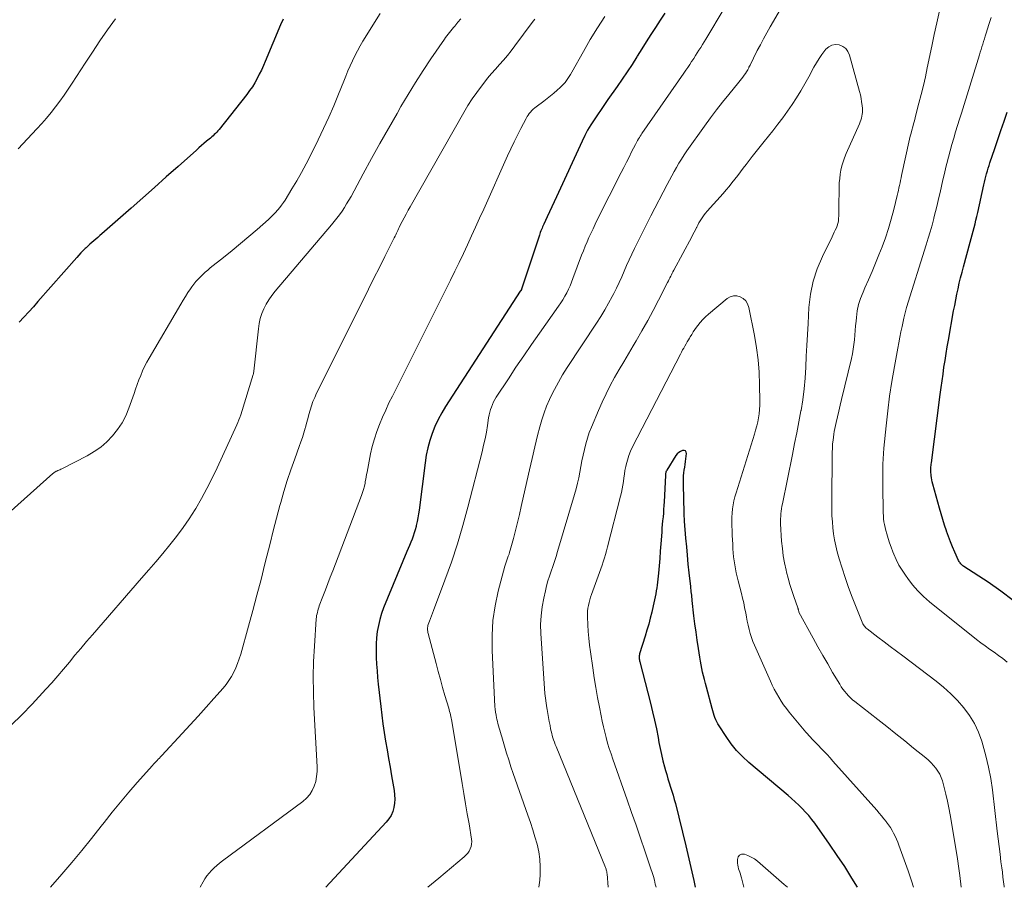
# Model space of a CAD drawing. Units: feet. Extents: x 1899997 to 1905006, y 515000 to 520001.
# Drawn here: x 1900972 to 1901086, y 515000 to 515101 of the extents above; entities that cross this region are included whole.
import ezdxf

# ---------------------------------------------------------------- set-up
doc = ezdxf.new("R2010")
doc.units = ezdxf.units.FT
doc.header["$LTSCALE"] = 100
doc.header["$MEASUREMENT"] = 0
doc.layers.add('CONTOUR INDEX', color=32, linetype='Continuous', lineweight=25)
doc.layers.add('CONTOUR INTERMEDIATE', color=40, linetype='Continuous', lineweight=15)

msp = doc.modelspace()

# ---------------------------------------------------------------- linework, layer by layer
at = {"layer": 'CONTOUR INDEX', "flags": 128}
for points, elevation in [([(1901046.83, 515101.45), (1901046.29, 515100.62), (1901045.76, 515099.79), (1901045.22, 515098.97), (1901044.69, 515098.14), (1901044.17, 515097.31), (1901043.65, 515096.47), (1901043.59, 515096.38), (1901043.04, 515095.51), (1901042.48, 515094.64), (1901041.9, 515093.78), (1901041.32, 515092.93), (1901040.25, 515091.42), (1901039.84, 515090.84), (1901039.44, 515090.26), (1901039.03, 515089.67), (1901038.63, 515089.08), (1901038.25, 515088.48), (1901037.89, 515087.87), (1901037.56, 515087.25), (1901037.24, 515086.61), (1901034.28, 515080.12), (1901034.01, 515079.54), (1901033.75, 515078.96), (1901033.48, 515078.38), (1901033.21, 515077.8), (1901032.81, 515076.96), (1901032.74, 515076.81), (1901032.67, 515076.65), (1901032.6, 515076.49), (1901032.53, 515076.33), (1901032.46, 515076.17), (1901032.4, 515076.01), (1901032.34, 515075.85), (1901032.29, 515075.68), (1901030.23, 515069.42), (1901030.21, 515069.38), (1901030.13, 515069.26), (1901030.11, 515069.24), (1901030.1, 515069.22), (1901030.09, 515069.2), (1901030.07, 515069.18), (1901021.41, 515055.82), (1901020.96, 515055.07), (1901020.54, 515054.3), (1901020.18, 515053.5), (1901019.85, 515052.68), (1901019.59, 515051.85), (1901019.35, 515051), (1901019.18, 515050.14), (1901019.04, 515049.27), (1901018.35, 515043.77), (1901018.28, 515043.33), (1901018.21, 515042.88), (1901018.12, 515042.44), (1901018.02, 515042), (1901017.99, 515041.87), (1901017.89, 515041.49), (1901017.78, 515041.13), (1901017.65, 515040.76), (1901017.52, 515040.4), (1901017.37, 515040.04), (1901017.22, 515039.68), (1901017.08, 515039.33), (1901016.93, 515038.97), (1901014.23, 515032.43), (1901013.99, 515031.76), (1901013.78, 515031.08), (1901013.62, 515030.38), (1901013.49, 515029.68), (1901013.41, 515028.97), (1901013.36, 515028.26), (1901013.35, 515027.54), (1901013.36, 515026.83), (1901013.36, 515026.69), (1901013.41, 515025.9), (1901013.46, 515025.12), (1901013.53, 515024.34), (1901013.61, 515023.56), (1901013.89, 515021), (1901014.02, 515019.98), (1901014.15, 515018.97), (1901014.3, 515017.96), (1901014.46, 515016.95), (1901014.63, 515015.94), (1901014.8, 515014.94), (1901014.97, 515013.93), (1901015.15, 515012.92), (1901015.44, 515011.22), (1901015.5, 515010.73), (1901015.52, 515010.24), (1901015.49, 515009.75), (1901015.42, 515009.26), (1901015.28, 515008.8), (1901015.1, 515008.35), (1901014.84, 515007.94), (1901014.54, 515007.56), (1901007.53, 515000)], 1020), ([(1901002.57, 515100.77), (1901002.28, 515100.1), (1901000.5, 515095.86), (1901000.28, 515095.36), (1901000.05, 515094.85), (1900999.8, 515094.36), (1900999.55, 515093.86), (1900999.28, 515093.38), (1900999, 515092.91), (1900998.68, 515092.46), (1900998.35, 515092.01), (1900995.14, 515087.94), (1900995.01, 515087.78), (1900994.88, 515087.63), (1900994.74, 515087.49), (1900994.59, 515087.35), (1900994.44, 515087.21), (1900994.29, 515087.08), (1900994.13, 515086.95), (1900993.98, 515086.82), (1900993.69, 515086.58), (1900993.39, 515086.34), (1900993.09, 515086.08), (1900992.8, 515085.83), (1900992.51, 515085.57), (1900990.38, 515083.66), (1900989.02, 515082.45), (1900987.67, 515081.23), (1900986.31, 515080.03), (1900984.94, 515078.82), (1900981.55, 515075.84), (1900981.32, 515075.63), (1900981.09, 515075.43), (1900980.86, 515075.24), (1900980.62, 515075.04), (1900980.39, 515074.84), (1900980.17, 515074.64), (1900979.94, 515074.43), (1900979.72, 515074.23), (1900979.63, 515074.15), (1900979.37, 515073.89), (1900979.12, 515073.63), (1900978.87, 515073.37), (1900978.63, 515073.1), (1900974.14, 515067.97), (1900973.61, 515067.37), (1900973.06, 515066.77), (1900972.51, 515066.18), (1900971.95, 515065.6)], 1040), ([(1901087.23, 515033.29), (1901085.8, 515034.37), (1901084.33, 515035.4), (1901081.52, 515037.25), (1901081.42, 515037.32), (1901081.33, 515037.39), (1901081.25, 515037.47), (1901081.17, 515037.55), (1901081.09, 515037.65), (1901081.02, 515037.73), (1901080.97, 515037.83), (1901080.92, 515037.92), (1901080.46, 515038.91), (1901080.2, 515039.5), (1901079.96, 515040.1), (1901079.73, 515040.71), (1901079.52, 515041.32), (1901079.5, 515041.38), (1901079.29, 515042.03), (1901079.09, 515042.68), (1901078.9, 515043.33), (1901078.71, 515043.99), (1901077.93, 515046.79), (1901077.86, 515047.04), (1901077.81, 515047.28), (1901077.77, 515047.53), (1901077.74, 515047.79), (1901077.69, 515048.25), (1901077.69, 515048.27), (1901077.69, 515048.29), (1901077.69, 515048.32), (1901077.69, 515048.34), (1901077.7, 515048.62), (1901077.71, 515048.79), (1901077.72, 515048.95), (1901077.74, 515049.12), (1901077.76, 515049.28), (1901078.79, 515057.2), (1901078.89, 515057.99), (1901079, 515058.78), (1901079.11, 515059.57), (1901079.22, 515060.36), (1901079.34, 515061.15), (1901079.46, 515061.94), (1901079.6, 515062.72), (1901079.73, 515063.51), (1901080.34, 515066.89), (1901080.46, 515067.53), (1901080.58, 515068.18), (1901080.71, 515068.83), (1901080.85, 515069.47), (1901080.99, 515070.11), (1901081.14, 515070.75), (1901081.31, 515071.39), (1901081.47, 515072.03), (1901082.25, 515074.86), (1901082.36, 515075.29), (1901082.48, 515075.72), (1901082.59, 515076.15), (1901082.71, 515076.58), (1901082.82, 515077.01), (1901082.93, 515077.44), (1901083.03, 515077.87), (1901083.13, 515078.31), (1901083.84, 515081.53), (1901083.91, 515081.85), (1901083.99, 515082.18), (1901084.07, 515082.5), (1901084.16, 515082.82), (1901084.25, 515083.14), (1901084.35, 515083.46), (1901084.45, 515083.77), (1901084.55, 515084.09), (1901085.11, 515085.73), (1901085.47, 515086.79), (1901085.83, 515087.84), (1901086.19, 515088.9), (1901086.56, 515089.95)], 1020), ([(1901069.18, 515000), (1901068.53, 515001.07), (1901067.7, 515002.4), (1901066.83, 515003.71), (1901065.95, 515005), (1901064.23, 515007.45), (1901063.9, 515007.89), (1901063.55, 515008.33), (1901063.17, 515008.74), (1901062.78, 515009.15), (1901062.38, 515009.53), (1901061.97, 515009.91), (1901061.55, 515010.29), (1901061.13, 515010.65), (1901056.59, 515014.49), (1901055.85, 515015.17), (1901055.15, 515015.89), (1901054.52, 515016.67), (1901053.94, 515017.49), (1901053.13, 515018.73), (1901052.99, 515018.96), (1901052.87, 515019.2), (1901052.76, 515019.45), (1901052.66, 515019.7), (1901052.58, 515019.96), (1901052.5, 515020.22), (1901052.42, 515020.48), (1901052.34, 515020.75), (1901051.66, 515023.24), (1901051.54, 515023.67), (1901051.43, 515024.1), (1901051.32, 515024.53), (1901051.22, 515024.96), (1901051.13, 515025.39), (1901051.04, 515025.82), (1901050.96, 515026.26), (1901050.89, 515026.7), (1901050.73, 515027.72), (1901050.59, 515028.67), (1901050.46, 515029.62), (1901050.34, 515030.57), (1901050.22, 515031.52), (1901050.03, 515033.28), (1901050.01, 515033.49), (1901049.98, 515033.69), (1901049.96, 515033.89), (1901049.93, 515034.1), (1901049.91, 515034.3), (1901049.88, 515034.5), (1901049.86, 515034.71), (1901049.84, 515034.91), (1901049.67, 515036.51), (1901049.56, 515037.52), (1901049.47, 515038.53), (1901049.38, 515039.53), (1901049.29, 515040.54), (1901049.14, 515042.51), (1901049.13, 515042.63), (1901049.12, 515042.75), (1901049.11, 515042.86), (1901049.1, 515042.98), (1901049.09, 515043.1), (1901049.09, 515043.22), (1901049.08, 515043.33), (1901049.08, 515043.45), (1901048.99, 515046.75), (1901048.99, 515047.09), (1901049, 515047.42), (1901049.02, 515047.76), (1901049.06, 515048.09), (1901049.1, 515048.42), (1901049.15, 515048.76), (1901049.19, 515049.09), (1901049.23, 515049.43), (1901049.34, 515050.34), (1901049.3, 515050.51), (1901049.22, 515050.64), (1901049.08, 515050.69), (1901048.9, 515050.7), (1901048.67, 515050.59), (1901048.46, 515050.46), (1901048.29, 515050.29), (1901048.13, 515050.1), (1901047.07, 515048.42), (1901047.03, 515048.35), (1901047, 515048.28), (1901046.97, 515048.2), (1901046.95, 515048.12), (1901046.93, 515048.04), (1901046.92, 515047.96), (1901046.91, 515047.88), (1901046.9, 515047.8), (1901046.76, 515044.74), (1901046.73, 515044.3), (1901046.7, 515043.86), (1901046.67, 515043.42), (1901046.63, 515042.99), (1901046.59, 515042.55), (1901046.55, 515042.11), (1901046.51, 515041.67), (1901046.48, 515041.23), (1901046.38, 515039.88), (1901046.32, 515039.02), (1901046.25, 515038.16), (1901046.17, 515037.3), (1901046.09, 515036.45), (1901045.99, 515035.43), (1901045.95, 515035.08), (1901045.9, 515034.74), (1901045.85, 515034.39), (1901045.79, 515034.05), (1901045.72, 515033.71), (1901045.65, 515033.36), (1901045.57, 515033.02), (1901045.5, 515032.68), (1901045.33, 515031.94), (1901045.15, 515031.24), (1901044.97, 515030.53), (1901044.77, 515029.83), (1901044.56, 515029.14), (1901043.92, 515027.1), (1901043.89, 515026.99), (1901043.87, 515026.87), (1901043.86, 515026.75), (1901043.86, 515026.63), (1901043.87, 515026.51), (1901043.89, 515026.4), (1901043.91, 515026.28), (1901043.93, 515026.17), (1901045.18, 515021.37), (1901045.42, 515020.38), (1901045.66, 515019.39), (1901045.86, 515018.4), (1901046.06, 515017.39), (1901046.16, 515016.81), (1901046.3, 515016.1), (1901046.46, 515015.4), (1901046.62, 515014.69), (1901046.81, 515013.99), (1901046.92, 515013.56), (1901047.06, 515013.08), (1901047.2, 515012.6), (1901047.35, 515012.12), (1901047.51, 515011.64), (1901047.66, 515011.17), (1901047.81, 515010.69), (1901047.94, 515010.21), (1901048.07, 515009.72), (1901049.27, 515004.81), (1901049.74, 515002.8), (1901050.2, 515000.79), (1901050.36, 515000)], 1000)]:
    msp.add_lwpolyline(points, dxfattribs=dict(at, elevation=elevation))
at = {"layer": 'CONTOUR INTERMEDIATE', "flags": 128}
for points, elevation in [([(1901061.34, 515103.81), (1901059.05, 515099.86), (1901058.67, 515099.18), (1901058.29, 515098.49), (1901057.92, 515097.79), (1901057.57, 515097.1), (1901057.13, 515096.21), (1901057, 515095.95), (1901056.87, 515095.69), (1901056.74, 515095.43), (1901056.6, 515095.17), (1901056.57, 515095.11), (1901056.45, 515094.89), (1901056.32, 515094.66), (1901056.18, 515094.45), (1901056.04, 515094.24), (1901055.89, 515094.03), (1901055.74, 515093.83), (1901055.58, 515093.63), (1901055.42, 515093.43), (1901054.27, 515092.03), (1901053.54, 515091.13), (1901052.83, 515090.22), (1901052.14, 515089.29), (1901051.46, 515088.35), (1901049.4, 515085.46), (1901049.08, 515084.99), (1901048.77, 515084.52), (1901048.48, 515084.04), (1901048.19, 515083.55), (1901047.91, 515083.06), (1901047.64, 515082.57), (1901047.37, 515082.07), (1901047.11, 515081.57), (1901045.23, 515077.93), (1901044.79, 515077.09), (1901044.36, 515076.24), (1901043.94, 515075.39), (1901043.52, 515074.54), (1901043.31, 515074.12), (1901043, 515073.47), (1901042.7, 515072.82), (1901042.41, 515072.16), (1901042.13, 515071.5), (1901041.84, 515070.84), (1901041.55, 515070.19), (1901041.23, 515069.54), (1901040.91, 515068.9), (1901040.74, 515068.58), (1901040.31, 515067.79), (1901039.87, 515067.01), (1901039.4, 515066.24), (1901038.92, 515065.48), (1901035.51, 515060.31), (1901034.99, 515059.48), (1901034.49, 515058.63), (1901034.03, 515057.76), (1901033.59, 515056.88), (1901033.47, 515056.63), (1901033.13, 515055.85), (1901032.83, 515055.07), (1901032.57, 515054.26), (1901032.34, 515053.44), (1901032.09, 515052.44), (1901031.76, 515051.11), (1901031.44, 515049.78), (1901031.14, 515048.45), (1901030.84, 515047.11), (1901030.19, 515044.2), (1901029.98, 515043.27), (1901029.76, 515042.35), (1901029.52, 515041.42), (1901029.28, 515040.5), (1901028.91, 515039.14), (1901028.84, 515038.91), (1901028.77, 515038.67), (1901028.69, 515038.44), (1901028.6, 515038.21), (1901028.52, 515037.98), (1901028.44, 515037.75), (1901028.37, 515037.51), (1901028.3, 515037.28), (1901027.53, 515034.36), (1901027.16, 515032.66), (1901026.9, 515030.95), (1901026.8, 515029.21), (1901026.81, 515027.47), (1901027.14, 515020.99), (1901027.17, 515020.66), (1901027.21, 515020.32), (1901027.27, 515019.99), (1901027.33, 515019.66), (1901027.37, 515019.52), (1901027.43, 515019.26), (1901027.49, 515019), (1901027.56, 515018.75), (1901027.63, 515018.49), (1901027.7, 515018.23), (1901027.77, 515017.97), (1901027.85, 515017.71), (1901027.92, 515017.46), (1901028.24, 515016.37), (1901028.48, 515015.58), (1901028.73, 515014.78), (1901029, 515014), (1901029.27, 515013.21), (1901030.97, 515008.38), (1901031.26, 515007.54), (1901031.53, 515006.69), (1901031.78, 515005.84), (1901032.02, 515004.99), (1901032.21, 515004.12), (1901032.34, 515003.25), (1901032.39, 515002.38), (1901032.38, 515001.49), (1901032.33, 515000.82), (1901032.22, 515000)], 1012), ([(1901013.83, 515101.42), (1901011.83, 515098.21), (1901011.5, 515097.65), (1901011.18, 515097.09), (1901010.89, 515096.51), (1901010.61, 515095.93), (1901010.35, 515095.34), (1901010.09, 515094.75), (1901009.84, 515094.15), (1901009.6, 515093.55), (1901009, 515092.05), (1901008.45, 515090.71), (1901007.87, 515089.38), (1901007.27, 515088.07), (1901006.64, 515086.76), (1901005.73, 515084.94), (1901005.23, 515083.95), (1901004.7, 515082.97), (1901004.15, 515082), (1901003.59, 515081.05), (1901002.8, 515079.76), (1901002.6, 515079.46), (1901002.4, 515079.17), (1901002.19, 515078.89), (1901001.96, 515078.61), (1901001.93, 515078.58), (1901001.68, 515078.3), (1901001.43, 515078.03), (1901001.16, 515077.76), (1901000.88, 515077.51), (1900999.55, 515076.34), (1900998.59, 515075.52), (1900997.63, 515074.7), (1900996.65, 515073.9), (1900995.67, 515073.11), (1900994.12, 515071.88), (1900993.82, 515071.63), (1900993.53, 515071.38), (1900993.25, 515071.13), (1900992.98, 515070.86), (1900992.71, 515070.58), (1900992.46, 515070.3), (1900992.22, 515070), (1900992, 515069.69), (1900991.83, 515069.46), (1900991.53, 515069.02), (1900991.24, 515068.58), (1900990.96, 515068.13), (1900990.69, 515067.68), (1900987.02, 515061.42), (1900986.75, 515060.93), (1900986.5, 515060.44), (1900986.27, 515059.93), (1900986.05, 515059.41), (1900985.85, 515058.89), (1900985.65, 515058.36), (1900985.46, 515057.83), (1900985.28, 515057.3), (1900984.68, 515055.6), (1900984.32, 515054.73), (1900983.89, 515053.9), (1900983.38, 515053.12), (1900982.79, 515052.38), (1900982.13, 515051.71), (1900981.42, 515051.1), (1900980.65, 515050.57), (1900979.84, 515050.09), (1900976.91, 515048.58), (1900976.79, 515048.53), (1900976.67, 515048.47), (1900976.55, 515048.42), (1900976.44, 515048.36), (1900976.32, 515048.31), (1900976.26, 515048.28), (1900976.2, 515048.25), (1900976.14, 515048.22), (1900976.08, 515048.18), (1900976.03, 515048.14), (1900975.98, 515048.1), (1900975.92, 515048.06), (1900975.87, 515048.02), (1900967.32, 515040.4)], 1036), ([(1901053.72, 515101.99), (1901051.6, 515098.45), (1901051.4, 515098.13), (1901051.2, 515097.8), (1901051, 515097.48), (1901050.8, 515097.16), (1901050.6, 515096.84), (1901050.39, 515096.52), (1901050.19, 515096.2), (1901049.98, 515095.88), (1901049.95, 515095.84), (1901049.73, 515095.5), (1901049.5, 515095.16), (1901049.28, 515094.82), (1901049.05, 515094.49), (1901044.19, 515087.47), (1901044.09, 515087.32), (1901043.99, 515087.16), (1901043.89, 515087.01), (1901043.79, 515086.85), (1901043.69, 515086.69), (1901043.6, 515086.53), (1901043.51, 515086.37), (1901043.43, 515086.21), (1901042.99, 515085.34), (1901042.69, 515084.74), (1901042.39, 515084.14), (1901042.09, 515083.54), (1901041.79, 515082.94), (1901039.01, 515077.45), (1901038.76, 515076.95), (1901038.52, 515076.44), (1901038.28, 515075.94), (1901038.04, 515075.43), (1901037.82, 515074.92), (1901037.6, 515074.4), (1901037.39, 515073.88), (1901037.19, 515073.36), (1901036.19, 515070.65), (1901036.02, 515070.23), (1901035.85, 515069.81), (1901035.66, 515069.4), (1901035.46, 515068.99), (1901035.24, 515068.59), (1901035.02, 515068.2), (1901034.78, 515067.82), (1901034.52, 515067.44), (1901032.31, 515064.31), (1901031.39, 515063), (1901030.48, 515061.68), (1901029.58, 515060.36), (1901028.7, 515059.02), (1901027.29, 515056.89), (1901027.12, 515056.61), (1901026.97, 515056.33), (1901026.84, 515056.04), (1901026.72, 515055.74), (1901026.62, 515055.44), (1901026.53, 515055.13), (1901026.46, 515054.82), (1901026.4, 515054.5), (1901026.26, 515053.59), (1901026.14, 515052.82), (1901025.99, 515052.06), (1901025.82, 515051.3), (1901025.64, 515050.54), (1901024, 515044.13), (1901023.42, 515041.99), (1901022.78, 515039.86), (1901022.08, 515037.75), (1901021.33, 515035.66), (1901020, 515032.11), (1901019.88, 515031.8), (1901019.77, 515031.49), (1901019.66, 515031.18), (1901019.54, 515030.88), (1901019.41, 515030.52), (1901019.37, 515030.39), (1901019.34, 515030.26), (1901019.33, 515030.12), (1901019.32, 515029.99), (1901019.32, 515029.86), (1901019.34, 515029.72), (1901019.36, 515029.59), (1901019.39, 515029.46), (1901020.31, 515025.96), (1901020.55, 515025.03), (1901020.81, 515024.1), (1901021.07, 515023.18), (1901021.34, 515022.26), (1901021.78, 515020.78), (1901021.83, 515020.6), (1901021.88, 515020.41), (1901021.93, 515020.22), (1901021.98, 515020.03), (1901022.02, 515019.84), (1901022.06, 515019.65), (1901022.1, 515019.46), (1901022.13, 515019.27), (1901023.35, 515012.04), (1901023.54, 515010.87), (1901023.74, 515009.69), (1901023.93, 515008.52), (1901024.13, 515007.35), (1901024.42, 515005.59), (1901024.44, 515005.3), (1901024.43, 515005.01), (1901024.37, 515004.73), (1901024.27, 515004.46), (1901024.13, 515004.2), (1901023.98, 515003.95), (1901023.78, 515003.73), (1901023.57, 515003.53), (1901020.62, 515001.08), (1901019.34, 515000)], 1016), ([(1901086.21, 515000), (1901086.2, 515000.11), (1901086.13, 515000.65), (1901086.06, 515001.19), (1901085.99, 515001.74), (1901085.92, 515002.28), (1901085.83, 515002.97), (1901085.72, 515003.86), (1901085.61, 515004.74), (1901085.5, 515005.63), (1901085.4, 515006.52), (1901084.83, 515011.3), (1901084.64, 515012.63), (1901084.4, 515013.95), (1901084.09, 515015.25), (1901083.73, 515016.55), (1901083.6, 515016.98), (1901083.22, 515018.02), (1901082.75, 515019.01), (1901082.17, 515019.95), (1901081.52, 515020.84), (1901080.78, 515021.67), (1901080, 515022.47), (1901079.17, 515023.21), (1901078.31, 515023.91), (1901074.44, 515026.85), (1901073.71, 515027.4), (1901072.99, 515027.95), (1901072.27, 515028.5), (1901071.54, 515029.05), (1901070.29, 515030.01), (1901070.2, 515030.09), (1901070.11, 515030.17), (1901070.03, 515030.26), (1901069.95, 515030.35), (1901069.88, 515030.45), (1901069.82, 515030.56), (1901069.76, 515030.67), (1901069.71, 515030.78), (1901068.51, 515033.85), (1901068.12, 515034.91), (1901067.74, 515035.97), (1901067.4, 515037.05), (1901067.07, 515038.13), (1901066.84, 515038.94), (1901066.67, 515039.62), (1901066.52, 515040.31), (1901066.41, 515041.01), (1901066.32, 515041.71), (1901066.27, 515042.41), (1901066.23, 515043.12), (1901066.21, 515043.82), (1901066.21, 515044.53), (1901066.26, 515050.55), (1901066.26, 515050.67), (1901066.27, 515050.78), (1901066.27, 515050.89), (1901066.27, 515051.01), (1901066.27, 515051.12), (1901066.28, 515051.23), (1901066.29, 515051.34), (1901066.3, 515051.46), (1901066.35, 515051.91), (1901066.39, 515052.24), (1901066.44, 515052.58), (1901066.5, 515052.91), (1901066.56, 515053.24), (1901066.72, 515053.93), (1901066.86, 515054.6), (1901067.02, 515055.27), (1901067.17, 515055.94), (1901067.33, 515056.61), (1901068.48, 515061.38), (1901068.6, 515061.92), (1901068.7, 515062.45), (1901068.77, 515062.99), (1901068.83, 515063.53), (1901068.87, 515064.07), (1901068.92, 515064.62), (1901068.97, 515065.16), (1901069.02, 515065.7), (1901069.06, 515066.14), (1901069.16, 515066.89), (1901069.32, 515067.63), (1901069.55, 515068.35), (1901069.83, 515069.06), (1901070.05, 515069.56), (1901070.47, 515070.52), (1901070.88, 515071.47), (1901071.28, 515072.44), (1901071.67, 515073.4), (1901072.03, 515074.32), (1901072.42, 515075.39), (1901072.79, 515076.47), (1901073.11, 515077.56), (1901073.4, 515078.66), (1901073.8, 515080.3), (1901073.87, 515080.59), (1901073.94, 515080.88), (1901074, 515081.17), (1901074.06, 515081.46), (1901074.12, 515081.75), (1901074.18, 515082.04), (1901074.25, 515082.33), (1901074.31, 515082.62), (1901075.23, 515086.82), (1901075.31, 515087.17), (1901075.4, 515087.53), (1901075.49, 515087.89), (1901075.59, 515088.24), (1901075.69, 515088.6), (1901075.78, 515088.95), (1901075.88, 515089.31), (1901075.97, 515089.66), (1901076.32, 515090.99), (1901076.58, 515092.02), (1901076.83, 515093.05), (1901077.06, 515094.08), (1901077.28, 515095.11), (1901077.79, 515097.61), (1901078.08, 515098.98), (1901078.38, 515100.34), (1901078.7, 515101.71)], 1012), ([(1901023.18, 515100.79), (1901022.84, 515100.39), (1901022.47, 515099.96), (1901022.32, 515099.78), (1901022.16, 515099.59), (1901022.01, 515099.41), (1901021.86, 515099.22), (1901021.71, 515099.03), (1901021.56, 515098.83), (1901021.42, 515098.64), (1901021.28, 515098.44), (1901019.72, 515096.14), (1901018.81, 515094.78), (1901017.93, 515093.41), (1901017.07, 515092.02), (1901016.24, 515090.61), (1901015.78, 515089.82), (1901014.79, 515088.08), (1901013.8, 515086.33), (1901012.83, 515084.58), (1901011.87, 515082.82), (1901010.45, 515080.19), (1901010.2, 515079.75), (1901009.94, 515079.31), (1901009.67, 515078.89), (1901009.4, 515078.47), (1901009.1, 515078.06), (1901008.8, 515077.65), (1901008.49, 515077.26), (1901008.17, 515076.87), (1901001.64, 515069.17), (1901001.26, 515068.69), (1901000.92, 515068.2), (1901000.61, 515067.68), (1901000.34, 515067.14), (1901000.11, 515066.58), (1900999.92, 515066.01), (1900999.79, 515065.43), (1900999.7, 515064.83), (1900999.18, 515059.91), (1900999.16, 515059.81), (1900999.15, 515059.71), (1900999.12, 515059.61), (1900999.1, 515059.51), (1900997.65, 515054.83), (1900997.55, 515054.54), (1900997.44, 515054.24), (1900997.33, 515053.95), (1900997.2, 515053.67), (1900994.92, 515048.68), (1900994.34, 515047.47), (1900993.74, 515046.29), (1900993.1, 515045.12), (1900992.43, 515043.97), (1900992.36, 515043.85), (1900991.68, 515042.78), (1900990.98, 515041.74), (1900990.22, 515040.73), (1900989.44, 515039.73), (1900988.63, 515038.76), (1900987.81, 515037.79), (1900986.99, 515036.83), (1900986.16, 515035.87), (1900980.45, 515029.31), (1900979.77, 515028.52), (1900979.1, 515027.73), (1900978.43, 515026.93), (1900977.78, 515026.12), (1900977.11, 515025.32), (1900976.44, 515024.53), (1900975.74, 515023.75), (1900975.04, 515022.98), (1900973.45, 515021.27), (1900972.25, 515020.03), (1900971.02, 515018.81)], 1032), ([(1900983.11, 515100.78), (1900982.21, 515099.51), (1900981.32, 515098.23), (1900980.45, 515096.94), (1900979.6, 515095.64), (1900978.09, 515093.32), (1900977.63, 515092.62), (1900977.16, 515091.93), (1900976.67, 515091.25), (1900976.17, 515090.58), (1900975.65, 515089.92), (1900975.13, 515089.27), (1900974.58, 515088.64), (1900974.02, 515088.02), (1900971.84, 515085.69)], 1044), ([(1901031.76, 515100.75), (1901031.46, 515100.36), (1901029.45, 515097.65), (1901029.03, 515097.09), (1901028.59, 515096.54), (1901028.13, 515096.01), (1901027.66, 515095.49), (1901027.19, 515094.96), (1901026.73, 515094.43), (1901026.29, 515093.89), (1901025.85, 515093.34), (1901025.58, 515092.99), (1901025.03, 515092.25), (1901024.5, 515091.5), (1901024.01, 515090.72), (1901023.53, 515089.93), (1901017.3, 515078.99), (1901017.06, 515078.57), (1901016.83, 515078.14), (1901016.6, 515077.71), (1901016.38, 515077.28), (1901016.12, 515076.75), (1901016.03, 515076.58), (1901015.95, 515076.41), (1901015.87, 515076.24), (1901015.79, 515076.07), (1901015.71, 515075.9), (1901015.63, 515075.73), (1901015.55, 515075.56), (1901015.46, 515075.39), (1901014.37, 515073.2), (1901013.74, 515071.94), (1901013.11, 515070.68), (1901012.48, 515069.42), (1901011.85, 515068.16), (1901006.45, 515057.33), (1901006.23, 515056.86), (1901006.03, 515056.38), (1901005.86, 515055.89), (1901005.7, 515055.39), (1901005.57, 515054.88), (1901005.43, 515054.38), (1901005.29, 515053.87), (1901005.15, 515053.37), (1901005.13, 515053.3), (1901004.97, 515052.76), (1901004.81, 515052.22), (1901004.63, 515051.69), (1901004.44, 515051.17), (1901003.91, 515049.72), (1901003.47, 515048.47), (1901003.05, 515047.21), (1901002.66, 515045.94), (1901002.3, 515044.66), (1901002.2, 515044.3), (1901001.81, 515042.83), (1901001.43, 515041.37), (1901001.05, 515039.9), (1901000.68, 515038.43), (1901000.46, 515037.54), (1901000.01, 515035.73), (1900999.54, 515033.92), (1900999.05, 515032.11), (1900998.56, 515030.31), (1900997.65, 515027.06), (1900997.48, 515026.52), (1900997.29, 515025.99), (1900997.08, 515025.47), (1900996.85, 515024.96), (1900996.58, 515024.46), (1900996.29, 515023.99), (1900995.96, 515023.53), (1900995.6, 515023.1), (1900994.54, 515021.91), (1900993.63, 515020.89), (1900992.71, 515019.88), (1900991.79, 515018.87), (1900990.87, 515017.87), (1900988.49, 515015.29), (1900988.36, 515015.14), (1900988.22, 515015), (1900988.08, 515014.86), (1900987.95, 515014.72), (1900987.81, 515014.57), (1900987.68, 515014.43), (1900987.54, 515014.29), (1900987.41, 515014.14), (1900985.66, 515012.18), (1900984.67, 515011.05), (1900983.69, 515009.9), (1900982.74, 515008.73), (1900981.81, 515007.54), (1900981.46, 515007.09), (1900980.35, 515005.67), (1900979.23, 515004.28), (1900978.08, 515002.89), (1900976.92, 515001.53), (1900975.6, 515000)], 1028), ([(1901039.89, 515101.06), (1901039.02, 515099.74), (1901038.2, 515098.39), (1901037.41, 515097.02), (1901036.05, 515094.59), (1901035.91, 515094.34), (1901035.76, 515094.11), (1901035.61, 515093.87), (1901035.45, 515093.64), (1901035.28, 515093.42), (1901035.1, 515093.21), (1901034.91, 515093.01), (1901034.71, 515092.82), (1901034.36, 515092.52), (1901033.98, 515092.18), (1901033.59, 515091.86), (1901033.19, 515091.54), (1901032.79, 515091.24), (1901031.92, 515090.59), (1901031.75, 515090.45), (1901031.58, 515090.3), (1901031.42, 515090.15), (1901031.26, 515089.98), (1901031.12, 515089.81), (1901030.99, 515089.63), (1901030.87, 515089.44), (1901030.75, 515089.24), (1901030.15, 515088.08), (1901029.74, 515087.3), (1901029.35, 515086.51), (1901028.98, 515085.71), (1901028.61, 515084.91), (1901025.83, 515078.69), (1901025.36, 515077.66), (1901024.9, 515076.62), (1901024.43, 515075.59), (1901023.95, 515074.56), (1901023.48, 515073.54), (1901022.99, 515072.51), (1901022.49, 515071.49), (1901021.99, 515070.48), (1901015.25, 515057.02), (1901014.85, 515056.21), (1901014.47, 515055.39), (1901014.1, 515054.57), (1901013.75, 515053.73), (1901013.43, 515052.89), (1901013.15, 515052.04), (1901012.91, 515051.17), (1901012.72, 515050.29), (1901012.31, 515048.17), (1901012.25, 515047.9), (1901012.2, 515047.63), (1901012.15, 515047.36), (1901012.1, 515047.09), (1901012.07, 515046.9), (1901011.99, 515046.54), (1901011.9, 515046.18), (1901011.79, 515045.82), (1901011.67, 515045.47), (1901008.32, 515036.73), (1901008.04, 515035.99), (1901007.75, 515035.25), (1901007.47, 515034.51), (1901007.19, 515033.77), (1901006.77, 515032.65), (1901006.71, 515032.47), (1901006.65, 515032.29), (1901006.59, 515032.1), (1901006.54, 515031.92), (1901006.5, 515031.74), (1901006.46, 515031.55), (1901006.44, 515031.36), (1901006.42, 515031.17), (1901006.2, 515027.99), (1901006.11, 515026.21), (1901006.07, 515024.43), (1901006.09, 515022.65), (1901006.15, 515020.87), (1901006.52, 515014), (1901006.51, 515013.43), (1901006.46, 515012.86), (1901006.35, 515012.3), (1901006.19, 515011.75), (1901005.95, 515011.24), (1901005.66, 515010.76), (1901005.29, 515010.34), (1901004.87, 515009.97), (1900995.52, 515003.08), (1900995.19, 515002.82), (1900994.87, 515002.55), (1900994.56, 515002.27), (1900994.26, 515001.97), (1900993.98, 515001.66), (1900993.72, 515001.33), (1900993.49, 515000.98), (1900993.28, 515000.62), (1900992.95, 515000)], 1024), ([(1901086.54, 515026.13), (1901086.06, 515026.54), (1901085.56, 515026.92), (1901085.04, 515027.28), (1901084.51, 515027.64), (1901083.99, 515028.01), (1901083.48, 515028.39), (1901082.98, 515028.78), (1901077.54, 515033.14), (1901076.84, 515033.75), (1901076.18, 515034.4), (1901075.57, 515035.1), (1901075.01, 515035.83), (1901074.74, 515036.21), (1901074.36, 515036.8), (1901074, 515037.4), (1901073.69, 515038.03), (1901073.41, 515038.67), (1901073.29, 515038.95), (1901073.1, 515039.46), (1901072.91, 515039.98), (1901072.74, 515040.5), (1901072.58, 515041.03), (1901072.47, 515041.42), (1901072.39, 515041.76), (1901072.31, 515042.09), (1901072.26, 515042.43), (1901072.22, 515042.77), (1901072.19, 515043.11), (1901072.17, 515043.46), (1901072.16, 515043.8), (1901072.15, 515044.14), (1901072.13, 515045.99), (1901072.12, 515046.61), (1901072.12, 515047.24), (1901072.12, 515047.86), (1901072.12, 515048.48), (1901072.13, 515049.1), (1901072.15, 515049.72), (1901072.19, 515050.34), (1901072.25, 515050.96), (1901072.5, 515053.57), (1901072.69, 515055.29), (1901072.91, 515057.01), (1901073.17, 515058.72), (1901073.46, 515060.43), (1901073.86, 515062.57), (1901073.98, 515063.2), (1901074.1, 515063.83), (1901074.23, 515064.47), (1901074.36, 515065.1), (1901074.56, 515066.05), (1901074.59, 515066.21), (1901074.63, 515066.36), (1901074.67, 515066.52), (1901074.71, 515066.67), (1901074.75, 515066.82), (1901074.79, 515066.98), (1901074.84, 515067.13), (1901074.89, 515067.28), (1901077.17, 515074.57), (1901077.4, 515075.33), (1901077.63, 515076.09), (1901077.84, 515076.85), (1901078.04, 515077.62), (1901078.06, 515077.69), (1901078.25, 515078.43), (1901078.43, 515079.16), (1901078.6, 515079.9), (1901078.76, 515080.63), (1901078.92, 515081.37), (1901079.09, 515082.11), (1901079.26, 515082.84), (1901079.44, 515083.58), (1901079.54, 515084), (1901079.73, 515084.74), (1901079.92, 515085.47), (1901080.13, 515086.21), (1901080.35, 515086.94), (1901080.57, 515087.67), (1901080.79, 515088.4), (1901081.02, 515089.13), (1901081.24, 515089.86), (1901083.34, 515096.61), (1901083.43, 515096.92), (1901083.53, 515097.23), (1901083.62, 515097.55), (1901083.72, 515097.86), (1901083.81, 515098.17), (1901083.9, 515098.49), (1901084, 515098.8), (1901084.1, 515099.11), (1901084.43, 515100.13), (1901084.7, 515100.95)], 1016), ([(1901081.23, 515000), (1901081.06, 515001.36), (1901080.98, 515001.92), (1901080.9, 515002.47), (1901080.82, 515003.02), (1901080.73, 515003.57), (1901079.93, 515008.41), (1901079.79, 515009.21), (1901079.63, 515010.01), (1901079.44, 515010.8), (1901079.24, 515011.59), (1901079.03, 515012.34), (1901078.89, 515012.74), (1901078.73, 515013.12), (1901078.52, 515013.48), (1901078.28, 515013.83), (1901078.01, 515014.15), (1901077.73, 515014.46), (1901077.43, 515014.75), (1901077.11, 515015.03), (1901075.7, 515016.16), (1901074.66, 515017), (1901073.62, 515017.83), (1901072.58, 515018.65), (1901071.53, 515019.47), (1901068.88, 515021.55), (1901068.62, 515021.77), (1901068.38, 515021.99), (1901068.14, 515022.23), (1901067.91, 515022.48), (1901067.7, 515022.73), (1901067.5, 515023), (1901067.31, 515023.28), (1901067.13, 515023.56), (1901066.3, 515024.94), (1901065.73, 515025.93), (1901065.16, 515026.92), (1901064.6, 515027.91), (1901064.05, 515028.91), (1901062.4, 515031.94), (1901062.39, 515031.96), (1901062.38, 515031.98), (1901062.38, 515032), (1901062.37, 515032.03), (1901062.35, 515032.11), (1901062.34, 515032.13), (1901062.34, 515032.15), (1901062.33, 515032.17), (1901062.33, 515032.2), (1901062.31, 515032.25), (1901062.3, 515032.3), (1901062.29, 515032.35), (1901062.27, 515032.4), (1901062.26, 515032.45), (1901061.8, 515033.75), (1901061.57, 515034.45), (1901061.35, 515035.16), (1901061.15, 515035.87), (1901060.96, 515036.59), (1901060.91, 515036.81), (1901060.72, 515037.65), (1901060.57, 515038.49), (1901060.47, 515039.34), (1901060.39, 515040.19), (1901060.27, 515042.19), (1901060.26, 515042.48), (1901060.26, 515042.77), (1901060.28, 515043.07), (1901060.3, 515043.36), (1901060.34, 515043.65), (1901060.38, 515043.94), (1901060.43, 515044.23), (1901060.48, 515044.52), (1901061.64, 515050.22), (1901061.89, 515051.49), (1901062.14, 515052.75), (1901062.39, 515054.02), (1901062.63, 515055.29), (1901062.64, 515055.33), (1901062.85, 515056.58), (1901063.02, 515057.84), (1901063.13, 515059.1), (1901063.21, 515060.36), (1901063.25, 515061.63), (1901063.31, 515062.9), (1901063.38, 515064.16), (1901063.45, 515065.43), (1901063.56, 515067.3), (1901063.74, 515068.83), (1901064.05, 515070.33), (1901064.52, 515071.79), (1901065.12, 515073.21), (1901066.25, 515075.51), (1901066.37, 515075.76), (1901066.49, 515076.02), (1901066.61, 515076.27), (1901066.74, 515076.52), (1901066.84, 515076.78), (1901066.92, 515077.04), (1901066.97, 515077.31), (1901067, 515077.58), (1901067, 515077.63), (1901067.01, 515077.94), (1901067.02, 515078.24), (1901067.02, 515078.55), (1901067.03, 515078.85), (1901067.06, 515081.25), (1901067.08, 515081.75), (1901067.12, 515082.25), (1901067.18, 515082.75), (1901067.27, 515083.24), (1901067.38, 515083.73), (1901067.52, 515084.21), (1901067.68, 515084.68), (1901067.87, 515085.15), (1901069.41, 515088.62), (1901069.5, 515088.83), (1901069.57, 515089.05), (1901069.64, 515089.26), (1901069.69, 515089.48), (1901069.73, 515089.71), (1901069.75, 515089.93), (1901069.76, 515090.16), (1901069.75, 515090.38), (1901069.72, 515090.75), (1901069.67, 515091.15), (1901069.6, 515091.56), (1901069.52, 515091.96), (1901069.42, 515092.36), (1901068.26, 515096.58), (1901068.07, 515096.99), (1901067.82, 515097.34), (1901067.48, 515097.59), (1901067.07, 515097.77), (1901066.63, 515097.81), (1901066.22, 515097.75), (1901065.86, 515097.55), (1901065.52, 515097.26), (1901065.41, 515097.11), (1901065.06, 515096.65), (1901064.73, 515096.17), (1901064.43, 515095.68), (1901064.14, 515095.18), (1901063.54, 515094.06), (1901063.08, 515093.24), (1901062.61, 515092.43), (1901062.11, 515091.63), (1901061.6, 515090.84), (1901061.06, 515090.07), (1901060.51, 515089.3), (1901059.94, 515088.55), (1901059.36, 515087.81), (1901058.35, 515086.56), (1901057.88, 515085.98), (1901057.42, 515085.39), (1901056.97, 515084.8), (1901056.52, 515084.21), (1901056.27, 515083.88), (1901055.94, 515083.45), (1901055.62, 515083.02), (1901055.29, 515082.6), (1901054.96, 515082.17), (1901054.63, 515081.75), (1901054.29, 515081.34), (1901053.95, 515080.93), (1901053.59, 515080.53), (1901051.75, 515078.47), (1901051.57, 515078.25), (1901051.4, 515078.04), (1901051.24, 515077.81), (1901051.09, 515077.58), (1901050.94, 515077.34), (1901050.8, 515077.1), (1901050.67, 515076.86), (1901050.54, 515076.61), (1901050.52, 515076.57), (1901050.38, 515076.31), (1901050.24, 515076.04), (1901050.1, 515075.78), (1901049.96, 515075.51), (1901047.87, 515071.63), (1901047.78, 515071.45), (1901047.69, 515071.28), (1901047.6, 515071.1), (1901047.52, 515070.92), (1901047.43, 515070.74), (1901047.34, 515070.57), (1901047.25, 515070.39), (1901047.17, 515070.21), (1901046.12, 515068.16), (1901045.5, 515066.96), (1901044.86, 515065.77), (1901044.19, 515064.6), (1901043.51, 515063.43), (1901043.15, 515062.84), (1901042.61, 515061.92), (1901042.07, 515061), (1901041.55, 515060.08), (1901041.02, 515059.15), (1901040.52, 515058.22), (1901040.04, 515057.27), (1901039.59, 515056.31), (1901039.16, 515055.34), (1901038.33, 515053.39), (1901038.08, 515052.77), (1901037.86, 515052.13), (1901037.67, 515051.48), (1901037.51, 515050.83), (1901037.51, 515050.81), (1901037.37, 515050.16), (1901037.23, 515049.51), (1901037.1, 515048.85), (1901036.98, 515048.19), (1901036.85, 515047.54), (1901036.71, 515046.89), (1901036.55, 515046.24), (1901036.37, 515045.6), (1901034.41, 515038.96), (1901034.24, 515038.39), (1901034.06, 515037.82), (1901033.86, 515037.25), (1901033.66, 515036.69), (1901033.47, 515036.13), (1901033.29, 515035.56), (1901033.13, 515034.99), (1901032.99, 515034.41), (1901032.79, 515033.55), (1901032.61, 515032.54), (1901032.48, 515031.52), (1901032.44, 515030.49), (1901032.47, 515029.46), (1901032.89, 515023.08), (1901032.94, 515022.51), (1901033, 515021.95), (1901033.07, 515021.38), (1901033.16, 515020.82), (1901033.19, 515020.62), (1901033.27, 515020.16), (1901033.36, 515019.7), (1901033.44, 515019.24), (1901033.53, 515018.78), (1901033.6, 515018.39), (1901033.66, 515018.13), (1901033.72, 515017.87), (1901033.79, 515017.61), (1901033.86, 515017.35), (1901033.94, 515017.1), (1901034.03, 515016.84), (1901034.12, 515016.59), (1901034.22, 515016.34), (1901039.95, 515002.3), (1901039.99, 515002.21), (1901040.02, 515002.12), (1901040.05, 515002.03), (1901040.07, 515001.93), (1901040.1, 515001.84), (1901040.11, 515001.74), (1901040.13, 515001.64), (1901040.14, 515001.55), (1901040.26, 515000)], 1008), ([(1901075.7, 515000), (1901075.46, 515000.76), (1901075.07, 515001.92), (1901073.98, 515004.9), (1901073.85, 515005.25), (1901073.7, 515005.6), (1901073.54, 515005.94), (1901073.37, 515006.27), (1901073.19, 515006.6), (1901073, 515006.93), (1901072.79, 515007.24), (1901072.57, 515007.55), (1901072.51, 515007.62), (1901072.26, 515007.96), (1901071.99, 515008.29), (1901071.72, 515008.62), (1901071.44, 515008.94), (1901066.33, 515014.66), (1901066, 515015.03), (1901065.66, 515015.4), (1901065.32, 515015.76), (1901064.97, 515016.12), (1901064.65, 515016.45), (1901064.46, 515016.64), (1901064.28, 515016.83), (1901064.1, 515017.03), (1901063.91, 515017.22), (1901063.73, 515017.41), (1901063.55, 515017.61), (1901063.38, 515017.81), (1901063.21, 515018.01), (1901061.27, 515020.34), (1901060.94, 515020.75), (1901060.62, 515021.18), (1901060.33, 515021.61), (1901060.05, 515022.06), (1901059.79, 515022.52), (1901059.54, 515022.99), (1901059.31, 515023.46), (1901059.08, 515023.94), (1901057.25, 515028.09), (1901057.06, 515028.54), (1901056.89, 515029), (1901056.75, 515029.46), (1901056.62, 515029.93), (1901056.51, 515030.41), (1901056.4, 515030.89), (1901056.31, 515031.37), (1901056.22, 515031.85), (1901056.2, 515031.96), (1901056.1, 515032.49), (1901055.99, 515033.03), (1901055.86, 515033.56), (1901055.73, 515034.09), (1901055.34, 515035.58), (1901055.23, 515036.04), (1901055.13, 515036.5), (1901055.03, 515036.96), (1901054.95, 515037.42), (1901054.88, 515037.89), (1901054.81, 515038.36), (1901054.77, 515038.83), (1901054.73, 515039.3), (1901054.73, 515039.34), (1901054.71, 515039.84), (1901054.68, 515040.33), (1901054.66, 515040.83), (1901054.64, 515041.32), (1901054.62, 515042.02), (1901054.62, 515042.49), (1901054.63, 515042.97), (1901054.66, 515043.44), (1901054.7, 515043.91), (1901054.77, 515044.38), (1901054.86, 515044.85), (1901054.97, 515045.31), (1901055.1, 515045.77), (1901057.23, 515052.6), (1901057.37, 515053.06), (1901057.5, 515053.54), (1901057.61, 515054.01), (1901057.71, 515054.49), (1901057.78, 515054.97), (1901057.84, 515055.46), (1901057.87, 515055.94), (1901057.87, 515056.43), (1901057.83, 515058.33), (1901057.77, 515059.77), (1901057.65, 515061.2), (1901057.46, 515062.62), (1901057.23, 515064.03), (1901056.59, 515067.31), (1901056.44, 515067.71), (1901056.24, 515068.05), (1901055.94, 515068.32), (1901055.58, 515068.54), (1901055.18, 515068.63), (1901054.79, 515068.64), (1901054.42, 515068.52), (1901054.06, 515068.32), (1901051.89, 515066.52), (1901051.55, 515066.22), (1901051.23, 515065.9), (1901050.94, 515065.56), (1901050.66, 515065.2), (1901050.52, 515065.01), (1901050.33, 515064.73), (1901050.14, 515064.45), (1901049.96, 515064.16), (1901049.79, 515063.87), (1901049.72, 515063.75), (1901049.58, 515063.52), (1901049.45, 515063.29), (1901049.31, 515063.06), (1901049.18, 515062.82), (1901049.04, 515062.59), (1901048.91, 515062.36), (1901048.79, 515062.12), (1901048.66, 515061.88), (1901043.1, 515051.12), (1901042.87, 515050.62), (1901042.66, 515050.11), (1901042.5, 515049.58), (1901042.36, 515049.05), (1901042.31, 515048.82), (1901042.22, 515048.39), (1901042.15, 515047.96), (1901042.08, 515047.53), (1901042.03, 515047.1), (1901041.97, 515046.67), (1901041.9, 515046.24), (1901041.81, 515045.81), (1901041.71, 515045.39), (1901040.19, 515039.5), (1901040.07, 515039.07), (1901039.96, 515038.64), (1901039.83, 515038.22), (1901039.7, 515037.79), (1901039.56, 515037.37), (1901039.42, 515036.95), (1901039.27, 515036.53), (1901039.12, 515036.11), (1901038.35, 515034), (1901038.24, 515033.69), (1901038.14, 515033.37), (1901038.05, 515033.05), (1901037.98, 515032.72), (1901037.92, 515032.39), (1901037.88, 515032.06), (1901037.86, 515031.73), (1901037.87, 515031.4), (1901037.91, 515030.48), (1901037.96, 515029.69), (1901038.02, 515028.9), (1901038.11, 515028.11), (1901038.21, 515027.33), (1901038.48, 515025.47), (1901038.66, 515024.32), (1901038.84, 515023.18), (1901039.04, 515022.04), (1901039.26, 515020.9), (1901039.45, 515019.92), (1901039.58, 515019.28), (1901039.72, 515018.64), (1901039.87, 515018), (1901040.04, 515017.37), (1901040.21, 515016.73), (1901040.4, 515016.1), (1901040.6, 515015.48), (1901040.81, 515014.86), (1901042.46, 515010.17), (1901042.98, 515008.69), (1901043.5, 515007.21), (1901044.01, 515005.72), (1901044.52, 515004.24), (1901045.23, 515002.15), (1901045.38, 515001.71), (1901045.51, 515001.27), (1901045.63, 515000.82), (1901045.74, 515000.37), (1901045.82, 515000)], 1004), ([(1901061.08, 515000), (1901061.07, 515000.01), (1901060.7, 515000.34), (1901057.58, 515003.02), (1901057.23, 515003.29), (1901056.87, 515003.51), (1901056.48, 515003.7), (1901056.07, 515003.85), (1901055.75, 515003.84), (1901055.5, 515003.74), (1901055.35, 515003.53), (1901055.26, 515003.23), (1901055.28, 515002.81), (1901055.3, 515002.59), (1901055.33, 515002.37), (1901055.39, 515002.16), (1901055.46, 515001.96), (1901055.53, 515001.75), (1901055.6, 515001.54), (1901055.66, 515001.33), (1901055.72, 515001.11), (1901055.99, 515000)], 996)]:
    msp.add_lwpolyline(points, dxfattribs=dict(at, elevation=elevation))

doc.saveas('drawing.dxf')
